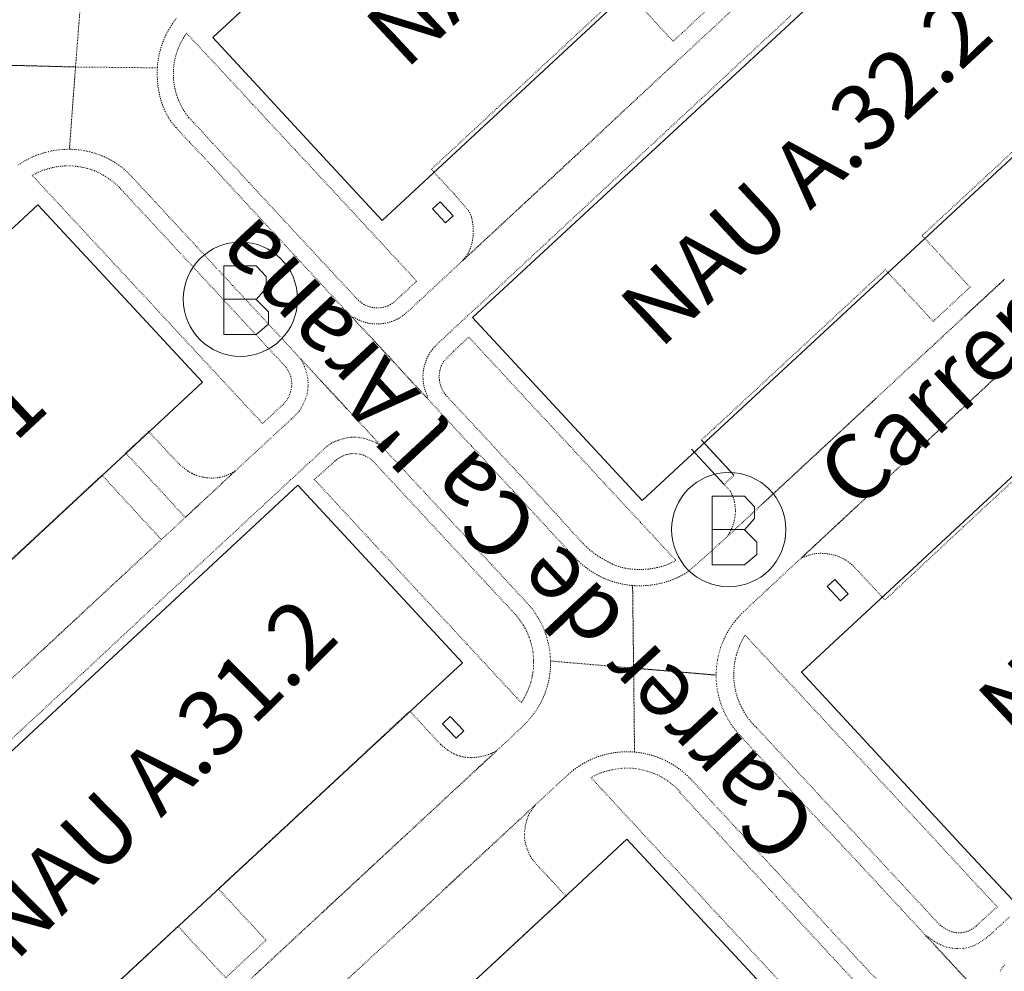
# Model space of a CAD drawing. Units: metres. Extents: x 420711 to 435887, y 4568715 to 4584672.
# Drawn here: x 427431 to 427654, y 4573997 to 4574213 of the extents above; entities that cross this region are included whole.
import ezdxf
from ezdxf.enums import TextEntityAlignment as Align

# ---------------------------------------------------------------- set-up
doc = ezdxf.new("R2010")
doc.units = ezdxf.units.M
doc.header["$MEASUREMENT"] = 0
doc.linetypes.add('DOT', pattern=[0.25, 0, -0.25])
doc.layers.get('0').update_dxf_attribs({"color": 1})
for name, color, linetype, lineweight in [('CON_EDIFICACIO', 7, 'Continuous', 0), ('CON_MUR', 7, 'Continuous', 0), ('MOB_BUS', 4, 'Continuous', 0), ('TOP_ROTULACIO_CARRERS', 7, 'Continuous', 0), ('TOP_ROTULACIO_EDIFICACIONS', 7, 'Continuous', 0), ('VIA_TRAM_MANIOBRA', 6, 'DOT', 0), ('VIA_TRAM_SECUNDARI', 6, 'DOT', 0)]:
    doc.layers.add(name, color=color, linetype=linetype, lineweight=lineweight)
doc.styles.get("Standard").update_dxf_attribs({"font": 'arial.ttf'})

# ---------------------------------------------------------------- blocks, each defined once
blk = doc.blocks.new('WBUS')
at = {"linetype": 'ByBlock'}
blk.add_line((-146, 0), (137, 0), dxfattribs=at)
at = {"linetype": 'ByBlock', "flags": 128}
blk.add_lwpolyline([(-145, -308), (-145, 292), (138, 292), (224, 198), (224, 98), (138, -1), (247, -110), (247, -218), (138, -308), (-145, -308)], close=True, dxfattribs=at)
at = {"linetype": 'ByBlock'}
blk.add_circle((0, 0), 500, dxfattribs=at)

msp = doc.modelspace()

# ---------------------------------------------------------------- linework, layer by layer
at = {"layer": 'CON_EDIFICACIO', "linetype": 'Continuous', "flags": 128}
for points in [[(427624.606118, 4574271.401865), (427512.95616, 4574167.835555), (427499.568249, 4574182.278678), (427474.445417, 4574209.38291), (427586.047374, 4574312.90422), (427624.606118, 4574271.401865)], [(427533.567024, 4574145.740365), (427645.250981, 4574249.184674), (427658.92889, 4574234.416548), (427661.779871, 4574231.338522), (427683.772724, 4574207.593319), (427572.089767, 4574104.150009), (427533.567024, 4574145.740365)], [(427360.45486, 4574027.439498), (427323.052109, 4574067.780843), (427434.695067, 4574171.362154), (427451.570955, 4574153.209998), (427472.113818, 4574131.083809), (427389.145105, 4574053.994321), (427360.45486, 4574027.439498)], [(427527.413178, 4574167.273444), (427524.440198, 4574170.476471), (427526.170213, 4574172.082461), (427529.142193, 4574168.879433), (427527.413178, 4574167.273444)], [(427657.954195, 4574011.586217), (427655.261213, 4574014.462241), (427646.288273, 4574024.121324), (427633.467359, 4574038.010443), (427608.320526, 4574065.110675), (427716.208452, 4574165.219008), (427716.802448, 4574164.579003), (427742.685277, 4574136.842764), (427765.886122, 4574111.74155), (427766.497117, 4574111.080544), (427658.566191, 4574010.926211), (427657.954195, 4574011.586217)], [(427419.524466, 4573963.707953), (427382.149715, 4574003.981298), (427417.352017, 4574036.70108), (427493.817673, 4574107.628608), (427531.291424, 4574067.273262), (427460.599818, 4574001.767699), (427419.524466, 4573963.707953)], [(427614.205683, 4574084.60766), (427615.939698, 4574086.222649), (427618.947678, 4574082.934621), (427617.228663, 4574081.346632), (427614.205683, 4574084.60766)], [(427526.717312, 4574053.408276), (427528.470327, 4574055.050265), (427531.551307, 4574051.770237), (427529.778292, 4574050.149248), (427526.717312, 4574053.408276)], [(427509.739922, 4573873.869132), (427496.965008, 4573887.71325), (427460.480249, 4573926.801586), (427478.866406, 4573943.817472), (427481.191426, 4573945.979458), (427485.497463, 4573949.983431), (427544.037965, 4574004.29107), (427568.640177, 4574027.129918), (427617.79785, 4573974.181464), (427509.739922, 4573873.869132)]]:
    msp.add_lwpolyline(points, close=True, dxfattribs=at)
at = {"layer": 'CON_MUR', "linetype": 'Continuous'}
for p, q in [((427585.605892, 4574117.895927), (427593.005843, 4574109.905859)), ((427583.345873, 4574115.801941), (427590.746823, 4574107.812873))]:
    msp.add_line(p, q, dxfattribs=at)
at = {"layer": 'VIA_TRAM_MANIOBRA', "linetype": 'DOT'}
for points in [[(427598.425696, 4574221.064987), (427579.888536, 4574203.852101), (427571.069461, 4574195.663156), (427558.158349, 4574183.618236), (427544.403231, 4574170.862321), (427531.062117, 4574158.469403), (427531.40912, 4574158.829401), (427531.734123, 4574159.209399), (427532.035127, 4574159.608397), (427532.31113, 4574160.025396), (427532.562134, 4574160.457395), (427532.785138, 4574160.904394), (427532.981142, 4574161.364393), (427533.009142, 4574161.438393), (427533.176146, 4574161.909392), (427533.32115, 4574162.388392), (427533.443154, 4574162.872392), (427533.544158, 4574163.362392), (427533.622162, 4574163.856392), (427533.677165, 4574164.353392), (427533.710169, 4574164.852393), (427533.719173, 4574165.352393), (427533.718174, 4574165.472393), (427533.701178, 4574165.972394), (427533.665181, 4574166.470395), (427533.610185, 4574166.967397), (427533.537189, 4574167.462398), (427533.444192, 4574167.953399), (427533.333196, 4574168.441401), (427533.269198, 4574168.688402), (427533.110201, 4574169.162404), (427532.894204, 4574169.613406), (427532.626207, 4574170.034409), (427532.421209, 4574170.293411), (427529.358231, 4574173.862439), (427527.877241, 4574175.435453), (427526.087253, 4574177.362469), (427524.133265, 4574179.430487), (427534.077351, 4574188.655426), (427539.095394, 4574193.310395), (427545.63845, 4574199.378355), (427565.286618, 4574217.604233)], [(427568.232644, 4574220.338215), (427578.061578, 4574209.742124), (427579.160571, 4574208.557114), (427581.312589, 4574210.557101), (427587.540643, 4574216.345062)], [(427654.528275, 4574154.43246), (427645.566199, 4574146.156515), (427633.656097, 4574135.119589), (427625.367025, 4574127.42564), (427610.576898, 4574113.667731), (427599.569804, 4574103.473799), (427591.528735, 4574096.004849), (427591.784739, 4574096.434848), (427591.792739, 4574096.449848), (427592.031742, 4574096.888847), (427592.039742, 4574096.903847), (427592.261746, 4574097.351846), (427592.44775, 4574097.766845), (427592.636753, 4574098.229844), (427592.793757, 4574098.656844), (427592.948761, 4574099.131843), (427593.077765, 4574099.614843), (427593.148767, 4574099.935843), (427593.233771, 4574100.428843), (427593.293775, 4574100.924843), (427593.317777, 4574101.252844), (427593.332781, 4574101.752844), (427593.320785, 4574102.252845), (427593.281789, 4574102.750846), (427593.215792, 4574103.246847), (427593.123796, 4574103.737849), (427593.100797, 4574103.839849), (427592.9768, 4574104.324851), (427592.826804, 4574104.801853), (427592.651807, 4574105.269855), (427592.45181, 4574105.727857), (427592.227813, 4574106.174859), (427592.177814, 4574106.26686), (427590.746823, 4574107.812873), (427593.005843, 4574109.905859), (427585.605892, 4574117.895927), (427588.543917, 4574120.616909), (427593.909963, 4574125.587876), (427604.00205, 4574134.934814), (427620.33519, 4574150.063713), (427627.42625, 4574156.630669), (427631.796221, 4574151.912629), (427638.312178, 4574144.877568), (427638.676181, 4574145.214566), (427646.68425, 4574152.641517), (427635.803322, 4574164.389617), (427663.58156, 4574190.118445)], [(427661.448973, 4574113.215345), (427645.148833, 4574098.132445), (427627.34568, 4574081.538555), (427620.465725, 4574088.920619), (427620.111728, 4574089.273622), (427619.740729, 4574089.608625), (427619.353731, 4574089.925629), (427618.952733, 4574090.223632), (427618.662734, 4574090.421635), (427618.237735, 4574090.685638), (427617.800737, 4574090.928642), (427617.352738, 4574091.150646), (427616.894738, 4574091.35165), (427616.567739, 4574091.478652), (427616.094739, 4574091.640656), (427615.61474, 4574091.77966), (427615.14974, 4574091.890664), (427614.65874, 4574091.983667), (427614.16374, 4574092.053671), (427613.687739, 4574092.097675), (427613.188739, 4574092.132679), (427612.688738, 4574092.140683), (427612.226737, 4574092.123686), (427611.728736, 4574092.07769), (427611.233735, 4574092.005693), (427610.779733, 4574091.913697), (427610.295732, 4574091.7887), (427609.89173, 4574091.662703), (427609.422728, 4574091.489706), (427609.033726, 4574091.322709), (427608.281723, 4574091.057714), (427621.314835, 4574103.175634), (427631.612923, 4574112.71157), (427644.403033, 4574124.615491), (427655.361127, 4574134.759424)], [(427416.623342, 4574079.593151), (427449.247623, 4574109.92595), (427462.761532, 4574095.253825), (427462.761532, 4574095.253825), (427461.712523, 4574094.284831), (427444.906378, 4574078.660935), (427431.525263, 4574066.237018), (427414.936121, 4574050.86212)], [(427451.176738, 4573993.087757), (427465.304859, 4574006.17967), (427466.54187, 4574007.328663), (427477.394798, 4573995.648562), (427486.575876, 4574004.183506), (427475.732948, 4574015.853606), (427488.143055, 4574027.365529), (427516.469298, 4574053.685354), (427519.258322, 4574056.274337), (427519.258322, 4574056.274337), (427526.275275, 4574048.699272), (427526.395275, 4574048.598271), (427526.783273, 4574048.282268), (427527.172271, 4574047.967264), (427527.39727, 4574047.786262), (427527.790269, 4574047.478259), (427527.873268, 4574047.414258), (427528.064267, 4574047.273257), (427528.394266, 4574047.046254), (427528.789265, 4574046.80825), (427529.235264, 4574046.583247), (427529.443264, 4574046.486245), (427529.904263, 4574046.293241), (427530.063263, 4574046.23524), (427530.538262, 4574046.079236), (427530.754262, 4574046.018234), (427531.240262, 4574045.89823), (427531.369262, 4574045.870229), (427531.861262, 4574045.782225), (427531.938262, 4574045.771225), (427532.435262, 4574045.712221), (427532.684262, 4574045.691219), (427533.184263, 4574045.675215), (427533.238263, 4574045.676215), (427533.562264, 4574045.689212), (427534.021265, 4574045.721209), (427534.518266, 4574045.772205), (427535.013267, 4574045.839202), (427535.024267, 4574045.840202), (427535.516269, 4574045.927198), (427535.84627, 4574046.000196), (427535.94327, 4574046.025195), (427536.423272, 4574046.167191), (427536.790273, 4574046.277189), (427537.265275, 4574046.434185), (427537.731277, 4574046.616182), (427537.771277, 4574046.634182), (427538.22728, 4574046.838179), (427538.677282, 4574047.055176), (427539.024284, 4574047.235173), (427538.076276, 4574046.371179), (427534.426245, 4574042.981202), (427524.418159, 4574033.706264), (427510.224037, 4574020.533351), (427499.327943, 4574010.433418), (427483.927811, 4573996.144514)], [(427603.031987, 4573995.227608), (427589.657076, 4574009.658732), (427576.312165, 4574024.059855), (427562.953254, 4574038.483978), (427561.731262, 4574039.78999), (427560.52627, 4574041.081001), (427561.223275, 4574041.533996), (427561.640277, 4574041.752993), (427562.525281, 4574042.143987), (427562.834283, 4574042.268985), (427563.237284, 4574042.401982), (427563.587286, 4574042.49898), (427564.554289, 4574042.753973), (427564.702289, 4574042.790972), (427565.679293, 4574043.003965), (427566.665295, 4574043.165957), (427567.659298, 4574043.27895), (427568.134299, 4574043.310946), (427569.1343, 4574043.317939), (427570.131301, 4574043.241931), (427570.496301, 4574043.196928), (427571.485302, 4574043.049921), (427572.223302, 4574042.894915), (427572.356302, 4574042.860914), (427573.321301, 4574042.597906), (427573.978301, 4574042.391901), (427574.8623, 4574042.066893), (427575.651298, 4574041.728887), (427576.461296, 4574041.32188), (427577.213294, 4574040.876874), (427577.982291, 4574040.356867), (427578.651289, 4574039.849861), (427578.947287, 4574039.603859), (427579.247286, 4574039.344856), (427580.001282, 4574038.687849), (427580.23728, 4574038.467847), (427580.760277, 4574037.934842), (427580.632276, 4574037.815843), (427589.344218, 4574028.417763), (427595.12918, 4574022.176709), (427602.669129, 4574014.04264), (427609.99108, 4574006.143572), (427615.543044, 4574000.154521), (427622.271999, 4573992.895459)], [(427502.348814, 4573992.752369), (427509.545875, 4573999.421324), (427518.965956, 4574008.160266), (427530.596056, 4574018.986194), (427537.135112, 4574025.024154), (427546.597193, 4574033.801095), (427547.817204, 4574034.933088), (427547.817204, 4574034.933088), (427546.969193, 4574033.700092), (427546.481187, 4574032.992095), (427546.266183, 4574032.560096), (427546.174181, 4574032.298096), (427546.056179, 4574031.963097), (427545.869174, 4574031.401097), (427545.71717, 4574030.847098), (427545.545164, 4574030.115098), (427545.483161, 4574029.706098), (427545.385154, 4574028.891097), (427545.35615, 4574028.310096), (427545.384142, 4574027.311095), (427545.431139, 4574026.861094), (427545.543135, 4574026.332092), (427545.604133, 4574026.043091), (427545.783129, 4574025.477089), (427545.972125, 4574024.903087), (427546.243119, 4574024.136083), (427546.427117, 4574023.759081), (427546.681113, 4574023.239079), (427546.711113, 4574023.192078), (427546.937111, 4574022.867076), (427547.178109, 4574022.527074), (427547.335107, 4574022.307072), (427547.804104, 4574021.740068), (427548.799097, 4574020.668059), (427550.571085, 4574018.759042), (427551.649078, 4574017.597032), (427554.818057, 4574014.185003), (427548.118, 4574008.079045), (427515.344718, 4573977.581247)], [(427651.112018, 4573989.603235), (427638.8701, 4574002.820348), (427636.560115, 4574005.311369), (427637.345112, 4574004.761363), (427637.81611, 4574004.431359), (427638.569107, 4574003.903352), (427639.266105, 4574003.480346), (427640.014103, 4574003.11434), (427640.631103, 4574002.861335), (427641.633102, 4574002.557327), (427642.307102, 4574002.410321), (427643.298102, 4574002.285314), (427643.798103, 4574002.26031), (427644.515104, 4574002.271304), (427645.151105, 4574002.3213), (427645.896107, 4574002.435294), (427646.507109, 4574002.57829), (427647.277113, 4574002.840284), (427647.905116, 4574003.11528), (427648.821121, 4574003.626274), (427649.470125, 4574004.03527), (427650.418132, 4574004.713263), (427651.068137, 4574005.236259), (427651.780142, 4574005.873255), (427652.71015, 4574006.733249), (427653.701159, 4574007.611243), (427654.331164, 4574008.233239), (427655.640176, 4574009.444231)], [(427654.530091, 4573998.578223), (427654.195088, 4573998.165225), (427653.757082, 4573997.557227), (427653.427077, 4573996.940229)]]:
    msp.add_lwpolyline(points, dxfattribs=at)
for points in [[(427515.790024, 4574149.308505), (427515.649023, 4574149.198506), (427515.22602, 4574148.906509), (427514.779017, 4574148.649512), (427514.314015, 4574148.431515), (427514.162014, 4574148.369516), (427513.677012, 4574148.202519), (427513.17601, 4574148.075523), (427512.668009, 4574147.989527), (427512.225008, 4574147.95053), (427511.709007, 4574147.943534), (427511.194007, 4574147.979538), (427510.683006, 4574148.058542), (427510.181007, 4574148.178546), (427509.691007, 4574148.33855), (427509.280008, 4574148.509553), (427508.821009, 4574148.743557), (427508.38101, 4574149.014561), (427507.966012, 4574149.321564), (427507.577014, 4574149.661568), (427507.221016, 4574150.029571), (427499.04007, 4574158.829646), (427490.867125, 4574167.621722), (427482.670179, 4574176.476798), (427475.988224, 4574183.669859), (427474.489234, 4574185.307873), (427470.097264, 4574190.101914), (427469.03127, 4574191.207923), (427468.944271, 4574191.314924), (427468.634274, 4574191.714927), (427468.337276, 4574192.12493), (427468.053279, 4574192.543933), (427467.783282, 4574192.972936), (427467.527285, 4574193.409938), (427467.286288, 4574193.854941), (427467.058291, 4574194.306943), (427466.845294, 4574194.766945), (427466.648297, 4574195.232948), (427466.465301, 4574195.70395), (427466.423301, 4574195.81895), (427466.260305, 4574196.296952), (427466.112308, 4574196.781954), (427465.979312, 4574197.269956), (427465.863315, 4574197.762957), (427465.762319, 4574198.258959), (427465.677323, 4574198.75896), (427465.608326, 4574199.260962), (427465.55633, 4574199.763963), (427465.520334, 4574200.268964), (427465.500338, 4574200.774965), (427465.496341, 4574201.210965), (427465.507345, 4574201.716966), (427465.533349, 4574202.222967), (427465.576353, 4574202.726967), (427465.636356, 4574203.229967), (427465.71136, 4574203.730968), (427465.803364, 4574204.228968), (427465.910368, 4574204.723968), (427466.033372, 4574205.214967), (427466.173376, 4574205.701967), (427466.305379, 4574206.116967), (427466.473383, 4574206.593966), (427466.656387, 4574207.065966), (427466.855391, 4574207.531965), (427467.068395, 4574207.990964), (427467.296399, 4574208.443963), (427467.539402, 4574208.887962), (427467.795406, 4574209.32496), (427468.06641, 4574209.752959), (427468.489415, 4574210.375957), (427476.620362, 4574201.690882), (427483.573315, 4574194.183818), (427493.264251, 4574183.766728), (427501.624195, 4574174.776651), (427508.47715, 4574167.378588), (427516.735095, 4574158.462512), (427520.809067, 4574154.038474), (427519.235054, 4574152.537484), (427517.323037, 4574150.764495), (427515.790024, 4574149.308505)], [(427489.072887, 4574136.656688), (427490.469877, 4574135.156675), (427491.198872, 4574134.308669), (427491.555868, 4574133.739665), (427491.695866, 4574133.454664), (427492.032861, 4574132.72166), (427492.185858, 4574132.315658), (427492.330854, 4574131.733656), (427492.398851, 4574131.272655), (427492.428847, 4574130.771654), (427492.405842, 4574130.172653), (427492.282836, 4574129.376653), (427492.120831, 4574128.764653), (427491.932827, 4574128.273654), (427491.700822, 4574127.627655), (427491.471819, 4574127.239656), (427491.281816, 4574126.933657), (427490.866812, 4574126.415659), (427490.549809, 4574126.073661), (427490.100805, 4574125.656664), (427489.105796, 4574124.74867), (427485.786768, 4574121.64669), (427433.404116, 4574178.060174), (427434.02812, 4574178.42417), (427434.859124, 4574178.813164), (427435.698128, 4574179.141158), (427436.20713, 4574179.320154), (427436.933132, 4574179.529149), (427437.590135, 4574179.732145), (427438.114137, 4574179.859141), (427438.99514, 4574180.044134), (427439.772141, 4574180.146129), (427440.305143, 4574180.193125), (427440.825144, 4574180.221121), (427441.503145, 4574180.239116), (427442.103146, 4574180.235111), (427442.490146, 4574180.208108), (427443.298147, 4574180.138102), (427443.914147, 4574180.045097), (427444.507147, 4574179.951092), (427445.108147, 4574179.851088), (427445.939147, 4574179.649081), (427446.573147, 4574179.458076), (427447.141146, 4574179.266071), (427447.648145, 4574179.073067), (427448.524144, 4574178.67106), (427449.139142, 4574178.345055), (427449.577141, 4574178.095051), (427450.052139, 4574177.811047), (427450.746137, 4574177.358041), (427451.230135, 4574177.003037), (427451.807133, 4574176.576032), (427452.676129, 4574175.847024), (427453.221125, 4574175.307019), (427453.571123, 4574174.932016), (427454.167119, 4574174.29201), (427455.013113, 4574173.384003), (427477.633963, 4574148.990794), (427486.941901, 4574138.953708), (427489.072887, 4574136.656688)], [(427558.246675, 4574094.7991), (427552.518714, 4574101.133153), (427544.261769, 4574110.033229), (427535.967824, 4574118.987306), (427527.690879, 4574127.853382), (427527.382881, 4574128.213385), (427527.077884, 4574128.629388), (427526.807887, 4574129.06839), (427526.57189, 4574129.526393), (427526.387893, 4574129.962395), (427526.224896, 4574130.451397), (427526.0999, 4574130.951399), (427526.014904, 4574131.4574), (427525.995905, 4574131.620401), (427525.963909, 4574132.131402), (427525.971913, 4574132.647402), (427526.019917, 4574133.160403), (427526.107921, 4574133.666403), (427526.144922, 4574133.825403), (427526.283926, 4574134.319402), (427526.46293, 4574134.802402), (427526.679934, 4574135.270401), (427526.958938, 4574135.7544), (427529.258959, 4574138.128386), (427531.163976, 4574139.885374), (427532.692989, 4574141.300364), (427539.332944, 4574134.115303), (427547.426891, 4574125.406228), (427555.540837, 4574116.681154), (427563.562783, 4574108.01308), (427571.754729, 4574099.178004), (427579.789675, 4574090.51693), (427579.146672, 4574090.183934), (427578.691669, 4574089.962937), (427578.231667, 4574089.75394), (427577.765665, 4574089.557944), (427577.294663, 4574089.374947), (427577.017661, 4574089.275949), (427576.53166, 4574089.123952), (427576.037658, 4574088.996956), (427575.539656, 4574088.89596), (427575.434656, 4574088.87796), (427574.941655, 4574088.791964), (427574.447653, 4574088.708968), (427573.951652, 4574088.625971), (427573.575651, 4574088.573974), (427573.36865, 4574088.552976), (427572.864649, 4574088.512979), (427572.358648, 4574088.490983), (427571.980648, 4574088.483986), (427571.477647, 4574088.48199), (427570.974646, 4574088.486994), (427570.472646, 4574088.498997), (427570.376645, 4574088.501998), (427569.870645, 4574088.532002), (427569.365644, 4574088.582006), (427568.862644, 4574088.65101), (427568.363644, 4574088.739014), (427568.116644, 4574088.789016), (427567.623644, 4574088.90402), (427567.134644, 4574089.034024), (427566.649645, 4574089.181027), (427566.168645, 4574089.345031), (427565.839646, 4574089.474034), (427565.377647, 4574089.691038), (427565.231647, 4574089.767039), (427564.788648, 4574090.000043), (427564.345649, 4574090.235047), (427563.90465, 4574090.47305), (427563.465652, 4574090.714054), (427563.026653, 4574090.956058), (427562.589654, 4574091.202061), (427562.371655, 4574091.329063), (427561.939656, 4574091.595067), (427561.518657, 4574091.878071), (427561.108659, 4574092.177074), (427560.711661, 4574092.491078), (427560.533662, 4574092.639079), (427560.150664, 4574092.966083), (427559.774666, 4574093.300086), (427559.403668, 4574093.641089), (427559.03967, 4574093.989093), (427558.681672, 4574094.344096), (427558.246675, 4574094.7991)], [(427459.873714, 4574119.812884), (427466.854668, 4574112.37182), (427467.635664, 4574111.697813), (427468.038662, 4574111.39181), (427468.313661, 4574111.195807), (427468.71766, 4574110.901804), (427468.835659, 4574110.823803), (427469.262658, 4574110.563799), (427469.703657, 4574110.327795), (427469.849657, 4574110.256794), (427470.305656, 4574110.05179), (427470.769655, 4574109.866786), (427471.051655, 4574109.765784), (427471.529654, 4574109.61778), (427472.014654, 4574109.498776), (427472.227654, 4574109.455775), (427472.720654, 4574109.372771), (427473.216655, 4574109.311767), (427473.630655, 4574109.277764), (427474.129656, 4574109.25676), (427474.629656, 4574109.259756), (427475.010657, 4574109.277753), (427475.508658, 4574109.32475), (427476.00266, 4574109.401746), (427476.22266, 4574109.444744), (427476.706662, 4574109.566741), (427477.111663, 4574109.696738), (427477.580666, 4574109.868735), (427478.046668, 4574110.052732), (427478.50667, 4574110.246728), (427478.59167, 4574110.283728), (427479.023673, 4574110.516725), (427479.438675, 4574110.796722), (427479.777678, 4574111.04672), (427468.214579, 4574100.306791), (427454.663669, 4574114.967916), (427459.873714, 4574119.812884)], [(427511.161739, 4574112.824484), (427542.522531, 4574079.045195), (427543.310526, 4574078.209188), (427543.355525, 4574078.157187), (427543.549524, 4574077.928186), (427543.740523, 4574077.697184), (427543.929521, 4574077.463182), (427544.07452, 4574077.277181), (427544.249518, 4574077.033179), (427544.292518, 4574076.971179), (427544.462516, 4574076.724177), (427544.632515, 4574076.477175), (427544.801513, 4574076.230174), (427544.970511, 4574075.982172), (427545.07951, 4574075.815171), (427545.14951, 4574075.70117), (427545.302508, 4574075.443169), (427545.449506, 4574075.181167), (427545.529505, 4574075.032166), (427545.667503, 4574074.766165), (427545.800501, 4574074.497163), (427545.856501, 4574074.378163), (427545.982499, 4574074.106161), (427546.102497, 4574073.83116), (427546.165496, 4574073.681159), (427546.278494, 4574073.403158), (427546.386492, 4574073.123157), (427546.433491, 4574072.998156), (427546.534489, 4574072.715155), (427546.631487, 4574072.431154), (427546.702485, 4574072.214153), (427546.792483, 4574071.927152), (427546.878481, 4574071.640151), (427546.951479, 4574071.38315), (427547.028477, 4574071.093149), (427547.100475, 4574070.802148), (427547.103475, 4574070.787148), (427547.167473, 4574070.494147), (427547.220471, 4574070.199146), (427547.259469, 4574069.935145), (427547.295467, 4574069.637145), (427547.301466, 4574069.579144), (427547.330464, 4574069.281144), (427547.357462, 4574068.982143), (427547.38046, 4574068.681143), (427547.400457, 4574068.381142), (427547.414455, 4574068.082141), (427547.422454, 4574067.886141), (427547.431451, 4574067.58714), (427547.438449, 4574067.28714), (427547.439447, 4574067.02314), (427547.433445, 4574066.723139), (427547.418443, 4574066.424139), (427547.39544, 4574066.125139), (427547.380439, 4574065.977138), (427547.348437, 4574065.679138), (427547.312434, 4574065.381138), (427547.272432, 4574065.084138), (427547.22743, 4574064.787138), (427547.178427, 4574064.491138), (427547.138426, 4574064.266138), (427547.081423, 4574063.971138), (427547.020421, 4574063.678138), (427546.955419, 4574063.385138), (427546.886416, 4574063.093138), (427546.811414, 4574062.813138), (427546.723412, 4574062.526138), (427546.62541, 4574062.242138), (427546.525407, 4574061.977139), (427546.416405, 4574061.697139), (427546.304403, 4574061.41914), (427546.274402, 4574061.34514), (427546.1564, 4574061.06914), (427546.033398, 4574060.795141), (427545.915396, 4574060.546141), (427545.898395, 4574060.511141), (427545.766393, 4574060.242142), (427545.634391, 4574059.972143), (427545.502389, 4574059.703143), (427545.369386, 4574059.434144), (427545.282385, 4574059.263144), (427545.136383, 4574059.001145), (427545.113382, 4574058.962145), (427544.96038, 4574058.704146), (427544.803378, 4574058.448146), (427544.644376, 4574058.194147), (427543.595382, 4574059.275157), (427532.312458, 4574071.461261), (427521.055532, 4574083.579365), (427509.799607, 4574095.722469), (427498.548682, 4574107.860573), (427497.539689, 4574108.909582), (427498.674698, 4574109.909575), (427499.756707, 4574110.882568), (427500.830716, 4574111.842561), (427502.215728, 4574113.094553), (427502.263728, 4574113.139552), (427502.48773, 4574113.338551), (427502.607731, 4574113.43155), (427502.739732, 4574113.521549), (427502.991733, 4574113.684548), (427503.247735, 4574113.840546), (427503.348736, 4574113.900545), (427503.610737, 4574114.046544), (427503.876739, 4574114.185542), (427503.911739, 4574114.203542), (427504.18374, 4574114.33054), (427504.460741, 4574114.444538), (427504.742743, 4574114.546536), (427504.966744, 4574114.615534), (427505.257745, 4574114.689532), (427505.551745, 4574114.74653), (427505.646746, 4574114.761529), (427505.945746, 4574114.794527), (427506.247747, 4574114.809525), (427506.547747, 4574114.809523), (427506.847748, 4574114.79952), (427507.146748, 4574114.777518), (427507.427748, 4574114.747516), (427507.725748, 4574114.706513), (427508.020749, 4574114.655511), (427508.064749, 4574114.647511), (427508.357748, 4574114.579508), (427508.644748, 4574114.493506), (427508.725748, 4574114.465505), (427508.999748, 4574114.345503), (427509.211747, 4574114.236501), (427509.476747, 4574114.095499), (427509.740746, 4574113.951497), (427510.001745, 4574113.804495), (427510.249744, 4574113.646493), (427510.487743, 4574113.464491), (427510.510743, 4574113.44449), (427510.734742, 4574113.246488), (427510.952741, 4574113.039486), (427511.161739, 4574112.824484)], [(427598.227414, 4574052.410732), (427598.125415, 4574052.506733), (427597.769417, 4574052.856736), (427597.423419, 4574053.217739), (427597.088421, 4574053.589742), (427596.764424, 4574053.970745), (427596.452426, 4574054.360748), (427596.152429, 4574054.760751), (427595.864431, 4574055.168754), (427595.588434, 4574055.585757), (427595.324437, 4574056.010759), (427595.07444, 4574056.443762), (427594.837443, 4574056.883764), (427594.612446, 4574057.330767), (427594.402449, 4574057.783769), (427594.34045, 4574057.92477), (427594.147453, 4574058.386772), (427593.968456, 4574058.852774), (427593.80346, 4574059.324776), (427593.652463, 4574059.801778), (427593.516467, 4574060.28278), (427593.39447, 4574060.767781), (427593.286474, 4574061.255783), (427593.194477, 4574061.747784), (427593.116481, 4574062.240786), (427593.052484, 4574062.736787), (427593.004488, 4574063.234788), (427592.971492, 4574063.733789), (427592.952496, 4574064.23379), (427592.948498, 4574064.49879), (427592.953501, 4574064.998791), (427592.972505, 4574065.498792), (427593.006509, 4574065.996792), (427593.055513, 4574066.494793), (427593.119517, 4574066.990793), (427593.198521, 4574067.484793), (427593.292525, 4574067.975793), (427593.400528, 4574068.463793), (427593.522532, 4574068.948793), (427593.593534, 4574069.204793), (427593.738538, 4574069.682792), (427593.897542, 4574070.156792), (427594.070546, 4574070.625791), (427594.25755, 4574071.08979), (427594.458554, 4574071.54779), (427594.672557, 4574071.998789), (427594.900561, 4574072.443788), (427595.141565, 4574072.882787), (427595.53057, 4574073.541785), (427604.947508, 4574063.401698), (427619.219413, 4574048.060566), (427633.507318, 4574032.668434), (427647.767223, 4574017.234303), (427652.864189, 4574011.793256), (427649.537161, 4574008.784276), (427648.302151, 4574007.631284), (427648.20415, 4574007.539284), (427648.051148, 4574007.397285), (427647.893147, 4574007.254286), (427647.880147, 4574007.244286), (427647.831147, 4574007.206287), (427647.490144, 4574006.940289), (427647.070141, 4574006.668292), (427646.629139, 4574006.432295), (427646.238137, 4574006.261297), (427645.766135, 4574006.096301), (427645.282133, 4574005.971304), (427644.789132, 4574005.887308), (427644.502131, 4574005.85831), (427644.00213, 4574005.846314), (427643.50413, 4574005.883318), (427643.01113, 4574005.967321), (427642.52913, 4574006.098325), (427642.061131, 4574006.274329), (427642.033131, 4574006.286329), (427641.581132, 4574006.500333), (427641.142133, 4574006.740337), (427640.718134, 4574007.00634), (427640.311136, 4574007.295344), (427639.921137, 4574007.608347), (427639.550139, 4574007.943351), (427639.199142, 4574008.299354), (427598.227414, 4574052.410732)]]:
    msp.add_lwpolyline(points, close=True, dxfattribs=at)
at = {"layer": 'VIA_TRAM_SECUNDARI', "linetype": 'DOT'}
for points in [[(427444.724465, 4574221.712154), (427443.239318, 4574202.706137), (427433.842306, 4574202.953208), (427428.633299, 4574203.090248)], [(427466.165437, 4574213.770979), (427465.863434, 4574213.372981), (427465.57043, 4574212.967983), (427465.286427, 4574212.555984), (427465.012423, 4574212.136986), (427464.74942, 4574211.712987), (427464.495416, 4574211.281988), (427464.251412, 4574210.84499), (427464.018409, 4574210.402991), (427463.795405, 4574209.955992), (427463.768404, 4574209.898992), (427463.557401, 4574209.445993), (427463.358397, 4574208.986993), (427463.171393, 4574208.523994), (427462.995389, 4574208.055995), (427462.832385, 4574207.582995), (427462.680381, 4574207.106996), (427462.541378, 4574206.625996), (427462.413374, 4574206.142996), (427462.29937, 4574205.655996), (427462.196366, 4574205.166996), (427462.106362, 4574204.674996), (427462.028358, 4574204.180996), (427461.963354, 4574203.685996), (427461.91135, 4574203.187996), (427461.871347, 4574202.689995), (427461.861345, 4574202.520995), (427443.239318, 4574202.706137), (427444.724465, 4574221.712154)], [(427605.960657, 4574214.42292), (427596.438575, 4574205.614979), (427585.560482, 4574195.504046), (427577.996417, 4574188.486092), (427564.184298, 4574175.617178), (427551.052185, 4574163.390259), (427537.907072, 4574151.19934), (427532.372025, 4574146.112374), (427530.304007, 4574144.154387), (427528.421991, 4574142.441399), (427525.066962, 4574139.266419), (427524.729958, 4574138.896421), (427524.412955, 4574138.510423), (427524.113951, 4574138.109425), (427523.835948, 4574137.694426), (427523.578944, 4574137.265427), (427523.34294, 4574136.824429), (427523.129937, 4574136.372429), (427522.979934, 4574136.01443), (427522.80693, 4574135.545431), (427522.656926, 4574135.068431), (427522.530922, 4574134.584431), (427522.429918, 4574134.094431), (427522.351914, 4574133.601431), (427522.299911, 4574133.103431), (427522.271907, 4574132.60443), (427522.266904, 4574132.21643), (427522.2829, 4574131.716429), (427522.322896, 4574131.218428), (427522.388893, 4574130.722427), (427522.477889, 4574130.231425), (427522.553887, 4574129.896424), (427522.683883, 4574129.413422), (427522.83788, 4574128.93842), (427523.015876, 4574128.470418), (427523.215873, 4574128.012416), (427523.366871, 4574127.704415), (427523.136869, 4574127.490416), (427521.001883, 4574129.788436), (427515.091923, 4574136.19549), (427511.274949, 4574140.349526), (427506.303981, 4574145.633571), (427506.303981, 4574145.633571), (427506.522983, 4574145.83957), (427506.939982, 4574145.572566), (427507.381981, 4574145.337563), (427507.83398, 4574145.125559), (427508.296979, 4574144.935555), (427508.768978, 4574144.769551), (427509.247978, 4574144.627547), (427509.733978, 4574144.509544), (427509.757978, 4574144.504543), (427510.248978, 4574144.412539), (427510.743978, 4574144.344536), (427511.242979, 4574144.301532), (427511.741979, 4574144.283528), (427512.24198, 4574144.290524), (427512.740981, 4574144.32352), (427513.237982, 4574144.380517), (427513.261982, 4574144.383517), (427513.754984, 4574144.466513), (427514.242985, 4574144.573509), (427514.725987, 4574144.705506), (427515.200989, 4574144.861503), (427515.666991, 4574145.041499), (427515.937992, 4574145.157497), (427516.388995, 4574145.373494), (427516.827997, 4574145.611491), (427517.255, 4574145.871489), (427517.669003, 4574146.152486), (427518.068006, 4574146.453483), (427518.296007, 4574146.640482), (427521.509035, 4574149.594462), (427525.002065, 4574152.85544), (427526.74408, 4574154.45443), (427528.495095, 4574156.089419), (427530.33211, 4574157.758407), (427531.062117, 4574158.469403), (427544.403231, 4574170.862321), (427558.158349, 4574183.618236), (427571.069461, 4574195.663156), (427579.888536, 4574203.852101), (427598.425696, 4574221.064987)], [(427424.102293, 4574203.209283), (427443.239318, 4574202.706137), (427441.858174, 4574184.010119), (427440.638172, 4574183.969128), (427439.967171, 4574183.930133), (427439.333169, 4574183.865138), (427438.623167, 4574183.767143), (427437.891165, 4574183.631148), (427437.079162, 4574183.453154), (427436.31916, 4574183.25916), (427435.744158, 4574183.092164), (427435.212156, 4574182.921167), (427434.817154, 4574182.78517), (427434.215151, 4574182.562174), (427433.781149, 4574182.387177), (427433.227147, 4574182.151181), (427432.552143, 4574181.837186), (427432.152141, 4574181.632189), (427431.725139, 4574181.397192), (427431.138135, 4574181.014195), (427430.635132, 4574180.679199), (427430.048128, 4574180.286203)], [(427655.361127, 4574134.759424), (427644.403033, 4574124.615491), (427631.612923, 4574112.71157), (427621.314835, 4574103.175634), (427608.281723, 4574091.057714), (427600.507656, 4574083.835762), (427597.351629, 4574080.902782), (427595.537613, 4574079.171793), (427595.537613, 4574079.171793), (427595.13761, 4574078.812796), (427594.757606, 4574078.432798), (427594.376603, 4574078.0508), (427594.016599, 4574077.648802), (427593.654596, 4574077.244804), (427593.316592, 4574076.822806), (427592.976588, 4574076.399808), (427592.661584, 4574075.95881), (427592.34558, 4574075.517812), (427592.054577, 4574075.060813), (427591.763573, 4574074.603815), (427591.497569, 4574074.131816), (427591.233565, 4574073.660817), (427590.994561, 4574073.176818), (427590.756557, 4574072.694819), (427590.545553, 4574072.20082), (427590.545553, 4574072.20082), (427590.341548, 4574071.704821), (427589.97254, 4574070.692822), (427589.657532, 4574069.658823), (427589.488527, 4574069.002823), (427589.242517, 4574067.808824), (427589.093509, 4574066.802823), (427588.995501, 4574065.793822), (427588.957496, 4574065.051822), (427588.949494, 4574064.782821), (427588.946491, 4574064.446821), (427588.946491, 4574064.446821), (427570.174474, 4574066.042966), (427569.944617, 4574084.823996), (427570.481617, 4574084.784992), (427570.981618, 4574084.762988), (427571.480619, 4574084.752984), (427571.980619, 4574084.75598), (427572.48062, 4574084.770977), (427572.979621, 4574084.797973), (427573.478622, 4574084.837969), (427573.975624, 4574084.889965), (427574.471625, 4574084.953962), (427574.965626, 4574085.029958), (427575.457628, 4574085.117954), (427575.947629, 4574085.217951), (427576.434631, 4574085.330947), (427576.750632, 4574085.410945), (427577.232633, 4574085.542942), (427577.711635, 4574085.686938), (427578.186637, 4574085.842935), (427578.657639, 4574086.009932), (427579.124641, 4574086.188928), (427579.587643, 4574086.379925), (427580.044646, 4574086.580922), (427580.497648, 4574086.793919), (427580.94465, 4574087.017916), (427581.385653, 4574087.252913), (427581.820655, 4574087.49891), (427582.250658, 4574087.754907), (427582.52666, 4574087.927905), (427589.695719, 4574094.30486), (427591.528735, 4574096.004849), (427599.569804, 4574103.473799), (427610.576898, 4574113.667731), (427625.367025, 4574127.42564), (427633.656097, 4574135.119589), (427645.566199, 4574146.156515), (427654.528275, 4574154.43246)], [(427378.859812, 4574017.380343), (427435.272296, 4574069.715995), (427454.732463, 4574087.795875), (427471.534607, 4574103.388771), (427484.330717, 4574115.268692), (427490.836773, 4574121.277652), (427491.792781, 4574122.154646), (427492.420786, 4574122.730642), (427492.91779, 4574123.193639), (427493.322794, 4574123.614636), (427493.815799, 4574124.139633), (427494.139802, 4574124.547631), (427494.538808, 4574125.171629), (427494.910814, 4574125.891628), (427495.218819, 4574126.508626), (427495.575825, 4574127.294625), (427495.817831, 4574127.948624), (427495.928835, 4574128.433624), (427496.070842, 4574129.376624), (427496.121848, 4574130.178625), (427496.126854, 4574130.947626), (427496.102858, 4574131.449627), (427496.015863, 4574132.162629), (427495.888868, 4574132.850631), (427495.690873, 4574133.529633), (427495.475877, 4574134.160636), (427495.287881, 4574134.635638), (427495.015885, 4574135.248641), (427494.749889, 4574135.789644), (427494.440893, 4574136.358647), (427505.057822, 4574124.902549), (427512.989769, 4574116.352476), (427512.989769, 4574116.352476), (427512.74677, 4574116.528478), (427512.500771, 4574116.69948), (427512.249772, 4574116.864482), (427511.996773, 4574117.024485), (427511.739773, 4574117.179487), (427511.709773, 4574117.196487), (427511.446774, 4574117.340489), (427511.175775, 4574117.470491), (427510.898775, 4574117.583494), (427510.857775, 4574117.598494), (427510.575776, 4574117.700496), (427510.292776, 4574117.800499), (427510.009776, 4574117.898501), (427509.724777, 4574117.993503), (427509.439777, 4574118.086506), (427509.153777, 4574118.177508), (427509.053777, 4574118.208509), (427508.764777, 4574118.290511), (427508.473777, 4574118.361513), (427508.221777, 4574118.412515), (427507.925777, 4574118.461518), (427507.627777, 4574118.49952), (427507.329777, 4574118.525522), (427507.029777, 4574118.541525), (427506.971776, 4574118.543525), (427506.671776, 4574118.546527), (427506.371776, 4574118.54253), (427506.071775, 4574118.531532), (427505.772774, 4574118.511534), (427505.483774, 4574118.484536), (427505.185773, 4574118.446538), (427504.890772, 4574118.396541), (427504.596771, 4574118.334543), (427504.30677, 4574118.259545), (427504.25177, 4574118.244545), (427503.964769, 4574118.159547), (427503.677768, 4574118.070549), (427503.392767, 4574117.978551), (427503.107766, 4574117.882553), (427502.824764, 4574117.783555), (427502.543763, 4574117.680557), (427502.262762, 4574117.573559), (427502.107761, 4574117.51256), (427501.83376, 4574117.391562), (427501.568758, 4574117.249564), (427501.456758, 4574117.180565), (427501.204756, 4574117.017566), (427500.957754, 4574116.847568), (427500.713753, 4574116.67257), (427500.474751, 4574116.491571), (427500.38575, 4574116.421572), (427496.444717, 4574112.788596), (427494.633701, 4574111.124607), (427492.819685, 4574109.419618), (427492.235681, 4574108.901622), (427486.272629, 4574103.354659), (427478.829565, 4574096.450705), (427472.35451, 4574090.466745), (427469.132483, 4574087.500765), (427462.446425, 4574081.276806), (427457.111379, 4574076.315839), (427445.044275, 4574065.054913), (427430.893154, 4574051.953001), (427415.694024, 4574037.866095)], [(427474.962734, 4573987.792569), (427485.088821, 4573997.236506), (427507.495013, 4574018.002368), (427517.717101, 4574027.480305), (427528.924197, 4574037.885236), (427538.739282, 4574046.986175), (427545.140337, 4574052.974136), (427545.526341, 4574053.383133), (427545.778343, 4574053.670132), (427546.257348, 4574054.224129), (427546.719353, 4574054.773126), (427547.135357, 4574055.272124), (427547.507361, 4574055.736122), (427547.905366, 4574056.26812), (427548.051368, 4574056.493119), (427548.356372, 4574056.982117), (427548.596376, 4574057.368116), (427548.799378, 4574057.700115), (427549.036382, 4574058.140114), (427549.263386, 4574058.586113), (427549.467389, 4574059.015112), (427549.671393, 4574059.472111), (427549.863397, 4574059.93311), (427550.044401, 4574060.40011), (427550.212405, 4574060.870109), (427550.369408, 4574061.345109), (427550.514412, 4574061.824108), (427550.646416, 4574062.306108), (427550.76642, 4574062.791108), (427550.874424, 4574063.279108), (427550.970428, 4574063.770108), (427551.053432, 4574064.263108), (427551.124436, 4574064.758108), (427551.182439, 4574065.255108), (427551.227443, 4574065.753109), (427551.259447, 4574066.227109), (427551.280451, 4574066.72711), (427551.288455, 4574067.226111), (427551.285458, 4574067.651111), (427570.174474, 4574066.041966), (427570.37033, 4574046.941935), (427569.871329, 4574046.977939), (427569.371329, 4574047.000943), (427569.025328, 4574047.009945), (427568.525327, 4574047.011949), (427568.025327, 4574047.001953), (427567.526326, 4574046.978957), (427567.027325, 4574046.94296), (427566.529323, 4574046.895964), (427566.033322, 4574046.834968), (427565.538321, 4574046.762971), (427565.04632, 4574046.677975), (427564.555318, 4574046.579979), (427564.067316, 4574046.470982), (427563.582315, 4574046.348986), (427563.101313, 4574046.214989), (427562.622311, 4574046.069992), (427562.148309, 4574045.911996), (427561.721307, 4574045.758999), (427561.255305, 4574045.579002), (427560.793303, 4574045.387005), (427560.336301, 4574045.184008), (427559.884299, 4574044.969012), (427559.438296, 4574044.743015), (427558.998294, 4574044.507018), (427558.564291, 4574044.25902), (427558.136289, 4574044.000023), (427557.714286, 4574043.731026), (427557.300283, 4574043.451029), (427556.89328, 4574043.162032), (427556.493277, 4574042.862034), (427556.100274, 4574042.552037), (427555.716271, 4574042.232039), (427555.374269, 4574041.934041), (427548.206207, 4574035.294085), (427538.184121, 4574025.993147), (427527.53003, 4574016.154213), (427517.583944, 4574006.870275), (427507.074854, 4573997.131339), (427495.733757, 4573986.62241)], [(427642.965905, 4573976.355277), (427622.386042, 4573998.521467), (427614.073097, 4574007.468543), (427602.312175, 4574020.167652), (427593.433234, 4574029.741734), (427583.735299, 4574040.192823), (427583.401301, 4574040.564826), (427583.057303, 4574040.92783), (427582.705306, 4574041.282833), (427582.344308, 4574041.628836), (427581.97431, 4574041.965839), (427581.596312, 4574042.292843), (427581.210313, 4574042.610846), (427580.817315, 4574042.91885), (427580.415317, 4574043.216853), (427580.006318, 4574043.504857), (427579.59132, 4574043.78186), (427579.168321, 4574044.049864), (427578.739322, 4574044.305867), (427578.303324, 4574044.551871), (427577.862325, 4574044.786875), (427577.415326, 4574045.009879), (427577.102326, 4574045.158881), (427576.645327, 4574045.362885), (427576.184328, 4574045.555889), (427575.718329, 4574045.737893), (427575.248329, 4574045.907896), (427574.77433, 4574046.0659), (427574.29633, 4574046.211904), (427573.81433, 4574046.345908), (427573.329331, 4574046.467912), (427572.841331, 4574046.577916), (427572.351331, 4574046.67492), (427571.858331, 4574046.760923), (427571.36433, 4574046.833927), (427570.86733, 4574046.893931), (427570.39633, 4574046.939935), (427570.173474, 4574066.042966), (427570.173474, 4574066.042966), (427588.946491, 4574064.456821), (427588.950488, 4574063.97682), (427588.973483, 4574063.336819), (427589.024477, 4574062.623817), (427589.054475, 4574062.319817), (427589.108472, 4574061.855816), (427589.194467, 4574061.255814), (427589.254465, 4574060.904813), (427589.305463, 4574060.629812), (427589.474457, 4574059.83781), (427589.593453, 4574059.358808), (427589.771449, 4574058.721806), (427590.037443, 4574057.895802), (427590.143441, 4574057.597801), (427590.385437, 4574056.965798), (427590.513434, 4574056.655797), (427590.689432, 4574056.252795), (427591.016427, 4574055.558791), (427591.286423, 4574055.035789), (427591.619419, 4574054.436785), (427591.961415, 4574053.868782), (427592.383411, 4574053.219778), (427592.572409, 4574052.947776), (427592.830407, 4574052.588773), (427593.198404, 4574052.10677), (427593.545401, 4574051.678766), (427593.902399, 4574051.260763), (427594.159397, 4574050.974761), (427597.872372, 4574046.969726), (427603.463335, 4574040.938675), (427607.404308, 4574036.675638), (427613.18127, 4574030.442585), (427616.969245, 4574026.40155), (427621.751213, 4574021.261506), (427626.477182, 4574016.171462), (427631.28515, 4574011.006418), (427633.458135, 4574008.649398), (427636.560115, 4574005.311369), (427637.399109, 4574004.405362), (427653.78, 4573986.72321)]]:
    msp.add_lwpolyline(points, dxfattribs=at)
msp.add_lwpolyline([(427570.173474, 4574066.042966), (427551.263458, 4574067.652111), (427551.223465, 4574068.642113), (427551.16747, 4574069.319115), (427551.081476, 4574070.032116), (427550.951481, 4574070.768119), (427550.793486, 4574071.525121), (427550.619492, 4574072.261123), (427550.428497, 4574072.965126), (427550.168503, 4574073.794129), (427549.81351, 4574074.764133), (427549.395516, 4574075.733138), (427548.921523, 4574076.666143), (427548.525527, 4574077.352147), (427548.25753, 4574077.78415), (427548.033532, 4574078.144152), (427547.780535, 4574078.549154), (427547.583537, 4574078.848156), (427547.117541, 4574079.495161), (427546.716544, 4574079.985165), (427546.509546, 4574080.227167), (427546.299547, 4574080.468169), (427537.880604, 4574089.546246), (427522.831704, 4574105.767385), (427512.989769, 4574116.352476), (427499.043862, 4574131.375605), (427491.714911, 4574139.296672), (427486.221947, 4574145.227723), (427478.971996, 4574153.03679), (427470.77005, 4574161.890866), (427466.929076, 4574166.029901), (427464.493092, 4574168.659924), (427461.250114, 4574172.161953), (427459.700124, 4574173.835968), (427457.640138, 4574176.033987), (427456.035148, 4574177.760002), (427454.921155, 4574178.905012), (427454.297159, 4574179.478017), (427453.97016, 4574179.74802), (427453.473162, 4574180.112025), (427453.057164, 4574180.389028), (427452.565165, 4574180.714032), (427452.147167, 4574180.986036), (427451.706168, 4574181.26904), (427451.30517, 4574181.525043), (427450.795171, 4574181.820048), (427450.247172, 4574182.088052), (427449.763173, 4574182.308056), (427449.231174, 4574182.53506), (427448.723175, 4574182.734065), (427448.108176, 4574182.95207), (427447.519176, 4574183.136074), (427446.941176, 4574183.304079), (427446.419177, 4574183.448083), (427445.786177, 4574183.603088), (427445.394177, 4574183.679091), (427445.046177, 4574183.731094), (427444.675177, 4574183.790097), (427443.909176, 4574183.874103), (427443.304176, 4574183.927108), (427443.035175, 4574183.94811), (427442.647175, 4574183.974113), (427442.076174, 4574184.002117), (427441.858174, 4574184.010119), (427443.239318, 4574202.706137), (427461.861345, 4574202.520995), (427461.834341, 4574201.925994), (427461.824337, 4574201.426994), (427461.825333, 4574200.926993), (427461.838329, 4574200.426992), (427461.862326, 4574199.926991), (427461.897322, 4574199.42899), (427461.943318, 4574198.930989), (427462.000314, 4574198.433988), (427462.069311, 4574197.938986), (427462.149307, 4574197.444985), (427462.240304, 4574196.953984), (427462.3423, 4574196.463982), (427462.455297, 4574195.976981), (427462.579293, 4574195.492979), (427462.71429, 4574195.010977), (427462.859286, 4574194.532975), (427462.870286, 4574194.498975), (427463.030283, 4574194.024973), (427463.205279, 4574193.556971), (427463.396276, 4574193.094969), (427463.603273, 4574192.638967), (427463.82427, 4574192.190964), (427464.061267, 4574191.750962), (427464.312264, 4574191.317959), (427464.577261, 4574190.893957), (427464.856258, 4574190.479954), (427465.149256, 4574190.074951), (427465.456253, 4574189.679948), (427465.775251, 4574189.294945), (427466.107249, 4574188.921942), (427466.183248, 4574188.839941), (427468.82123, 4574185.986917), (427469.157228, 4574185.636914), (427474.330195, 4574180.153866), (427479.031163, 4574175.007823), (427483.811131, 4574169.846779), (427488.621099, 4574164.664734), (427489.717091, 4574163.485724), (427493.399067, 4574159.51069), (427498.199035, 4574154.351646), (427502.684005, 4574149.492605), (427503.986996, 4574148.093593), (427510.934951, 4574140.719529), (427518.952897, 4574131.993455), (427524.696859, 4574125.811402), (427532.252808, 4574117.632332), (427533.316801, 4574116.520322), (427538.238769, 4574111.210277), (427542.877738, 4574106.219234), (427547.674706, 4574101.032189), (427555.140656, 4574092.968121), (427556.755645, 4574091.228106), (427557.100643, 4574090.866103), (427557.454641, 4574090.513099), (427557.816639, 4574090.169096), (427558.187637, 4574089.833093), (427558.566635, 4574089.507089), (427558.953633, 4574089.190086), (427559.348631, 4574088.883082), (427559.75063, 4574088.586079), (427560.159628, 4574088.298075), (427560.575627, 4574088.021072), (427560.998625, 4574087.754068), (427561.427624, 4574087.498065), (427561.862623, 4574087.252061), (427562.304622, 4574087.018057), (427562.751621, 4574086.794053), (427562.99462, 4574086.677051), (427563.449619, 4574086.470048), (427563.909619, 4574086.275044), (427564.374618, 4574086.09104), (427564.843617, 4574085.918036), (427565.317617, 4574085.757032), (427565.794616, 4574085.607029), (427566.275616, 4574085.470025), (427566.759616, 4574085.344021), (427567.245616, 4574085.230017), (427567.735616, 4574085.129013), (427568.227616, 4574085.039009), (427568.721616, 4574084.961005), (427569.216616, 4574084.896001), (427569.714617, 4574084.842998), (427569.944617, 4574084.823996), (427570.173474, 4574066.042966)], close=True, dxfattribs=at)

# ---------------------------------------------------------------- block references
at = {"layer": 'MOB_BUS', "linetype": 'Continuous', "xscale": 0.026, "yscale": 0.026}
for p in [(427480.743975, 4574149.907772), (427591.807747, 4574097.525849)]:
    msp.add_blockref('WBUS', p, dxfattribs=at)

# ---------------------------------------------------------------- texts
at = {"layer": 'TOP_ROTULACIO_CARRERS', "linetype": 'Continuous'}
for s, rotation, p in [('Carrer de Cal Fernando', 312.597267, (427615.594386, 4574308.430989)), ("Carrer de Cal Pi de l'Olla", 42.989069, (427615.788854, 4574106.859682)), ("Carrer de Ca l'Arana", 132.895717, (427607.395224, 4574025.497621)), ('Carrer de Cal Lluquer', 312.424354, (427317.147915, 4574043.495851))]:
    msp.add_text(s, height=15, rotation=rotation, dxfattribs=at).set_placement(p, align=Align.MIDDLE_LEFT)
at = {"layer": 'TOP_ROTULACIO_EDIFICACIONS', "linetype": 'Continuous'}
for s, rotation, p in [('NAU A.32.1', 42.894351, (427513.180461, 4574207.357613)), ('NAU A.32.2', 42.805914, (427571.005067, 4574143.807078)), ('NAU A.31.1', 43.129737, (427356.326093, 4574058.920577)), ('NAU A.25.1', 43.020286, (427652.33951, 4574054.155324)), ('NAU A.31.2', 44.730439, (427424.262782, 4574004.367979))]:
    msp.add_text(s, height=15, rotation=rotation, dxfattribs=at).set_placement(p, align=Align.MIDDLE_LEFT)

doc.saveas('drawing.dxf')
